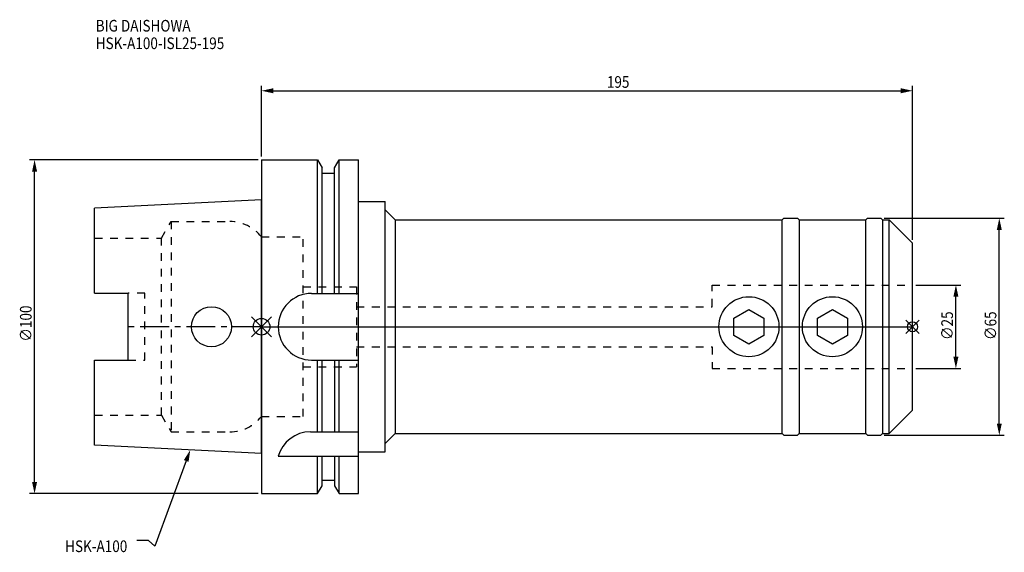
# Model space of a CAD drawing. Extents: x -72 to 222, y -68 to 92.
import ezdxf

# ---------------------------------------------------------------- set-up
doc = ezdxf.new("R2010")
doc.units = 0
doc.header["$LTSCALE"] = 23.1
doc.header["$PDMODE"] = 3
doc.header["$PDSIZE"] = 8
doc.linetypes.add('CENTER', pattern=[0.6, 0.375, -0.075, 0.075, -0.075])
doc.linetypes.add('DASHED', pattern=[0.2, 0.1, -0.1])
doc.layers.get('0').update_dxf_attribs({"linetype": 'CONTINUOUS'})
doc.layers.get('DEFPOINTS').update_dxf_attribs({"linetype": 'CONTINUOUS'})
for name, color, linetype in [('1', 4, 'CONTINUOUS'), ('2', 7, 'CONTINUOUS'), ('3', 1, 'DASHED'), ('4', 2, 'CENTER'), ('6', 5, 'CONTINUOUS'), ('NOCUT', 7, 'CONTINUOUS'), ('SK1', 4, 'CONTINUOUS'), ('SK3', 1, 'DASHED'), ('SK4', 2, 'CENTER')]:
    doc.layers.add(name, color=color, linetype=linetype)
doc.styles.get("Standard").update_dxf_attribs({"font": 'txt', "width": 0.85})
doc.dimstyles.get("Standard").update_dxf_attribs({"dimtxt": 3.5, "dimasz": 3.5, "dimexe": 1.5, "dimexo": 1, "dimtad": 1, "dimblk": '_FILLED', "dimblk1": '_FILLED', "dimblk2": '_FILLED', "dimcen": 0.09, "dimazin": 3, "dimtol": 1, "dimtp": 0.01, "dimtm": 0.01, "dimtfac": 1, "dimtofl": 0, "dimtmove": 0, "dimatfit": 3})

# ---------------------------------------------------------------- blocks, each defined once
blk = doc.blocks.new('_FILLED')
at = {"color": 0, "linetype": 'BYBLOCK'}
blk.add_solid([(0, 0), (-1, 0.214), (-1, -0.214)], dxfattribs=at)
blk = doc.blocks.new('*U13')
at = {"layer": '2', "color": 0, "width": 0.85}
blk.add_text('∅100', height=3.5, rotation=90, dxfattribs=at).set_placement((-68.875, -4.4625))
blk = doc.blocks.new('*D1')
at = {"layer": '2', "color": 0}
for p, q in [((-1, 50), (-69.5, 50)), ((-68, -46.5), (-68, 46.5)), ((-1, -50), (-69.5, -50))]:
    blk.add_line(p, q, dxfattribs=at)
at = {"layer": 'DEFPOINTS', "color": 0}
for p in [(-68, 50), (0, 50), (0, -50)]:
    blk.add_point(p, dxfattribs=at)
blk.add_blockref('*U13', (0, 0))
at = {"layer": '2', "color": 0, "xscale": 3.5, "yscale": 3.5, "zscale": 3.5}
for p, rotation in [((-68, 50), 90), ((-68, -50), 270)]:
    blk.add_blockref('_FILLED', p, dxfattribs=dict(at, rotation=rotation))
blk = doc.blocks.new('*U12')
at = {"layer": '2', "color": 0, "width": 0.85}
blk.add_text('195', height=3.5, dxfattribs=at).set_placement((103.44, 71.58))
blk = doc.blocks.new('*D2')
at = {"layer": '2', "color": 0}
for p, q in [((0, 51), (0, 72.2)), ((195, 26), (195, 72.2)), ((3.5, 70.7), (191.5, 70.7))]:
    blk.add_line(p, q, dxfattribs=at)
at = {"layer": 'DEFPOINTS', "color": 0}
for p in [(195, 70.7), (0, 50), (195, 25)]:
    blk.add_point(p, dxfattribs=at)
blk.add_blockref('*U12', (0, 0))
at = {"layer": '2', "color": 0, "xscale": 3.5, "yscale": 3.5, "zscale": 3.5, "rotation": 180}
blk.add_blockref('_FILLED', (0, 70.7), dxfattribs=at)
at = {"layer": '2', "color": 0, "xscale": 3.5, "yscale": 3.5, "zscale": 3.5}
blk.add_blockref('_FILLED', (195, 70.7), dxfattribs=at)
blk = doc.blocks.new('*U11')
at = {"layer": '2', "color": 0, "width": 0.85}
blk.add_text('∅65', height=3.5, rotation=90, dxfattribs=at).set_placement((220.12, -3.97))
blk = doc.blocks.new('*D3')
at = {"layer": '2', "color": 0}
for p, q in [((186.5, 32.5), (222.5, 32.5)), ((221, -29), (221, 29)), ((186.5, -32.5), (222.5, -32.5))]:
    blk.add_line(p, q, dxfattribs=at)
at = {"layer": 'DEFPOINTS', "color": 0}
for p in [(185.5, 32.5), (221, 32.5), (185.5, -32.5)]:
    blk.add_point(p, dxfattribs=at)
blk.add_blockref('*U11', (0, 0))
at = {"layer": '2', "color": 0, "xscale": 3.5, "yscale": 3.5, "zscale": 3.5}
for p, rotation in [((221, 32.5), 90), ((221, -32.5), 270)]:
    blk.add_blockref('_FILLED', p, dxfattribs=dict(at, rotation=rotation))
blk = doc.blocks.new('*U10')
at = {"layer": '2', "color": 0, "width": 0.85}
blk.add_text('∅25', height=3.5, rotation=90, dxfattribs=at).set_placement((207.12, -3.97))
blk = doc.blocks.new('*D4')
at = {"layer": '2', "color": 0}
for p, q in [((196, 12.5), (209.5, 12.5)), ((208, -9), (208, 9)), ((196, -12.5), (209.5, -12.5))]:
    blk.add_line(p, q, dxfattribs=at)
at = {"layer": 'DEFPOINTS', "color": 0}
for p in [(195, 12.5), (208, 12.5), (195, -12.5)]:
    blk.add_point(p, dxfattribs=at)
blk.add_blockref('*U10', (0, 0))
at = {"layer": '2', "color": 0, "xscale": 3.5, "yscale": 3.5, "zscale": 3.5}
for p, rotation in [((208, 12.5), 90), ((208, -12.5), 270)]:
    blk.add_blockref('_FILLED', p, dxfattribs=dict(at, rotation=rotation))
blk = doc.blocks.new('*U7')
at = {"layer": '6', "width": 0.85}
for s, p in [('BIG DAISHOWA', (-49.69, 88.43)), ('HSK-A100-ISL25-195', (-49.69, 83.18))]:
    blk.add_text(s, height=3.5, dxfattribs=at).set_placement(p)
blk = doc.blocks.new('*U8')
at = {"layer": '6'}
blk.add_lwpolyline([(-22.57, -40.21), (-32.02, -65.77), (-33.9, -64.02), (-37.4, -64.02)], dxfattribs=at)
at = {"layer": '6', "xscale": 3.5, "yscale": 3.5, "zscale": 3.5, "rotation": 69.71141753460125}
blk.add_blockref('_FILLED', (-21.36, -36.93), dxfattribs=at)
blk = doc.blocks.new('*U9')
at = {"layer": '6', "width": 0.85}
blk.add_text('HSK-A100', height=3.5, dxfattribs=at).set_placement((-58.85, -67.52))

msp = doc.modelspace()

# ---------------------------------------------------------------- linework, layer by layer
for p, q in [((-3, -3), (3, 3)), ((-3, 3), (3, -3)), ((197, 2), (193, -2)), ((193, 2), (197, -2))]:
    msp.add_line(p, q)
for centre, radius in [((0, 0), 2.5), ((195, 0), 1.5)]:
    msp.add_circle(centre, radius)
at = {"layer": '1'}
for p, q in [((0, 50), (0, -50)), ((0, 50), (16.752, 50)), ((16.752, 10), (16.752, 50)), ((16.752, 50), (18.125, 47.623)), ((18.125, 10), (18.125, 47.623)), ((21.875, 47.623), (23.248, 50)), ((21.875, 10), (21.875, 47.623)), ((23.248, 10), (23.248, 50)), ((23.248, 50), (29, 50)), ((29, -50), (29, 50)), ((18.125, 46), (21.875, 46)), ((29, 37.5), (37, 37.5)), ((37, -37.5), (37, 37.5)), ((37, 35), (40, 32)), ((156, 32), (156.5, 32.5)), ((156.5, 32.5), (160.5, 32.5)), ((160.5, 32.5), (161, 32)), ((181, 32), (181.5, 32.5)), ((181.5, 32.5), (185.5, 32.5)), ((185.5, 32.5), (186, 32)), ((40, 32), (40, -32)), ((40, 32), (156, 32)), ((156, -32), (156, 32)), ((161, 32), (181, 32)), ((161, 32), (161, -32)), ((181, -32), (181, 32)), ((186, 32), (188, 32)), ((186, 32), (186, -32)), ((188, 32), (195, 25)), ((188, -32), (188, 32)), ((195, -25), (195, 25)), ((15, 10), (29, 10)), ((141.5, 2.598), (146, 5.196)), ((146, 5.196), (150.5, 2.598)), ((166.5, 2.598), (171, 5.196)), ((171, 5.196), (175.5, 2.598)), ((141.5, -2.598), (141.5, 2.598)), ((150.5, 2.598), (150.5, -2.598)), ((166.5, -2.598), (166.5, 2.598)), ((175.5, 2.598), (175.5, -2.598)), ((146, -5.196), (141.5, -2.598)), ((150.5, -2.598), (146, -5.196)), ((171, -5.196), (166.5, -2.598)), ((175.5, -2.598), (171, -5.196)), ((15, -10), (29, -10)), ((16.752, -31.5), (16.752, -10)), ((18.125, -31.5), (18.125, -10)), ((21.875, -10), (21.875, -31.5)), ((23.248, -31.5), (23.248, -10)), ((188, -32), (195, -25)), ((14.637, -31.5), (29, -31.5)), ((37, -35), (40, -32)), ((40, -32), (156, -32)), ((156, -32), (156.5, -32.5)), ((160.5, -32.5), (161, -32)), ((161, -32), (181, -32)), ((181, -32), (181.5, -32.5)), ((185.5, -32.5), (186, -32)), ((186, -32), (188, -32)), ((156.5, -32.5), (160.5, -32.5)), ((181.5, -32.5), (185.5, -32.5)), ((29, -37.5), (37, -37.5)), ((5, -38.83), (29, -38.83)), ((16.752, -50), (16.752, -38.83)), ((18.125, -47.623), (18.125, -38.83)), ((21.875, -38.83), (21.875, -47.623)), ((23.248, -50), (23.248, -38.83)), ((18.125, -46), (21.875, -46)), ((0, -50), (16.752, -50)), ((16.752, -50), (18.125, -47.623)), ((21.875, -47.623), (23.248, -50)), ((23.248, -50), (29, -50))]:
    msp.add_line(p, q, dxfattribs=at)
for centre, radius in [((146, 0), 9), ((171, 0), 9), ((-15, 0), 6)]:
    msp.add_circle(centre, radius, dxfattribs=at)
for centre, end in [((15, 0), 270), ((14.637, -41.5), 164.51273)]:
    msp.add_arc(centre, 10, 90, end, dxfattribs=at)
at = {"layer": '3'}
for p, q in [((0, 26.9), (12.45, 26.9)), ((12.45, -26.9), (12.45, 26.9)), ((12.45, 12), (28.45, 12)), ((28.45, 12), (28.45, -12)), ((135, 12.5), (195, 12.5)), ((135, 6), (135, 12.5)), ((28.45, 6), (135, 6)), ((28.45, -6), (135, -6)), ((135, -6), (135, -12.5)), ((12.45, -12), (28.45, -12)), ((135, -12.5), (195, -12.5)), ((0, -26.9), (12.45, -26.9))]:
    msp.add_line(p, q, dxfattribs=at)
at = {"layer": '4'}
msp.add_line((0, 0), (195, 0), dxfattribs=at)
at = {"layer": 'NOCUT'}
for p, q in [((0, 0), (0, -50)), ((0, 0), (195, 0)), ((195, -25), (195, 0)), ((188, -32), (195, -25)), ((37, -35), (40, -32)), ((40, -32), (156, -32)), ((156, -32), (156.5, -32.5)), ((160.5, -32.5), (161, -32)), ((161, -32), (181, -32)), ((181, -32), (181.5, -32.5)), ((185.5, -32.5), (186, -32)), ((186, -32), (188, -32)), ((37, -37.5), (37, -35)), ((156.5, -32.5), (160.5, -32.5)), ((181.5, -32.5), (185.5, -32.5)), ((29, -50), (29, -37.5)), ((29, -37.5), (37, -37.5)), ((18.125, -47.623), (18.125, -46)), ((18.125, -46), (21.875, -46)), ((21.875, -46), (21.875, -47.623)), ((0, -50), (16.752, -50)), ((16.752, -50), (18.125, -47.623)), ((21.875, -47.623), (23.248, -50)), ((23.248, -50), (29, -50))]:
    msp.add_line(p, q, dxfattribs=at)
at = {"layer": 'SK1'}
for p, q in [((0, 38), (-50, 35.5)), ((-50, 10.01), (-50, 35.5)), ((0, -38), (0, 38)), ((-50, 10.01), (-40, 10.01)), ((-40, -10.01), (-40, 10.01)), ((-50, -35.5), (-50, -10.01)), ((-50, -10.01), (-40, -10.01)), ((0, -38), (-50, -35.5))]:
    msp.add_line(p, q, dxfattribs=at)
at = {"layer": 'SK3'}
for p, q in [((-30.003, 26.5), (-27.117, 31.5)), ((-27.117, 31.5), (-27.117, -31.5)), ((-27.117, 31.5), (-9.497, 31.5)), ((-0.05, 26.9), (0, 26.9)), ((-50, 26.5), (-30.003, 26.5)), ((-30.003, -26.5), (-30.003, 26.5)), ((-35, 10.01), (-40, 10.01)), ((-35, -10.01), (-35, 10.01)), ((-40, -10.01), (-35, -10.01)), ((-50, -26.5), (-30.003, -26.5)), ((-30.003, -26.5), (-27.117, -31.5)), ((-0.05, -26.9), (0, -26.9)), ((-27.117, -31.5), (-9.497, -31.5))]:
    msp.add_line(p, q, dxfattribs=at)
for centre, start, end in [((-9.497, 19.5), 38.07312, 90), ((-9.497, -19.5), 270, 321.92688)]:
    msp.add_arc(centre, 12, start, end, dxfattribs=at)
at = {"layer": 'SK4'}
msp.add_line((0, 0), (-40, 0), dxfattribs=at)

# ---------------------------------------------------------------- block references
for name in ['*U7', '*U8', '*U9']:
    msp.add_blockref(name, (0, 0))

# ---------------------------------------------------------------- dimensions: what is measured, and where the dimension line sits
at = {"layer": '2'}
dim = msp.add_linear_dim(base=(195, 70.703), p1=(0, 50), p2=(195, 25), dimstyle='Standard', dxfattribs=at)
dim.commit()
dim.dimension.update_dxf_attribs({"geometry": '*D2', "text_midpoint": (106.91, 70.703), "dimtype": 128})
for base, p1, p2, picture, middle in [((-68, 50), (0, -50), (0, 50), '*D1', (-68, 0)), ((221, 32.5), (185.5, -32.5), (185.5, 32.5), '*D3', (221, 0)), ((208, 12.5), (195, -12.5), (195, 12.5), '*D4', (208, 0))]:
    dim = msp.add_linear_dim(base=base, p1=p1, p2=p2, angle=90, text='%%c<>', dimstyle='Standard', dxfattribs=at)
    dim.commit()
    dim.dimension.update_dxf_attribs({"geometry": picture, "text_midpoint": middle, "dimtype": 128})

doc.saveas('drawing.dxf')
